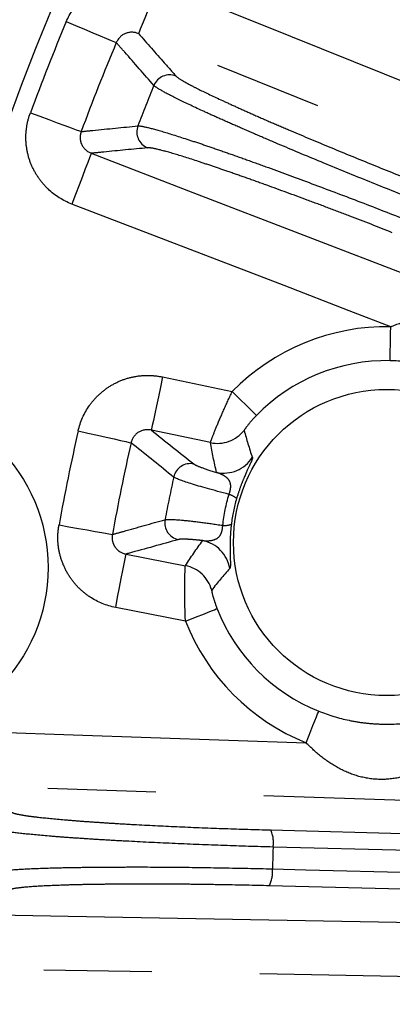
# Model space of a CAD drawing. Extents: x 5 to 415, y 5 to 292.
# Drawn here: x 170 to 175, y 217 to 229 of the extents above; entities that cross this region are included whole.
import ezdxf

# ---------------------------------------------------------------- set-up
doc = ezdxf.new("R2010")
doc.units = 0
doc.linetypes.add('PHANTOM', pattern=[12.7, 6.35, -1.27, 1.27, -1.27, 1.27, -1.27])
doc.layers.get('0').update_dxf_attribs({"linetype": 'CONTINUOUS'})

msp = doc.modelspace()

# ---------------------------------------------------------------- linework, layer by layer
at = {"color": 0, "linetype": 'PHANTOM'}
for p, q in [((171.978, 224.794), (172.795, 224.621)), ((172.54, 224.022), (171.846, 224.169)), ((171.549, 222.711), (172.246, 222.574)), ((172.246, 221.923), (171.427, 222.083)), ((173.248, 219.466), (176.821, 219.372)), ((176.804, 218.716), (173.231, 218.809))]:
    msp.add_line(p, q, dxfattribs=at)
at = {"color": 0, "linetype": 'PHANTOM', "flags": 128}
for points in [[(171.934, 229.425), (171.888, 229.313), (171.845, 229.204), (171.804, 229.104), (171.768, 229.015), (171.739, 228.941), (171.716, 228.884), (171.701, 228.848), (171.695, 228.832)], [(171.934, 229.425), (173.121, 228.947), (177.87, 227.034), (178.632, 226.727), (181.111, 225.728)], [(170.846, 228.973), (170.955, 228.927), (171.06, 228.883), (171.158, 228.842), (171.245, 228.806), (171.318, 228.775), (171.375, 228.751), (171.414, 228.735), (171.434, 228.726)], [(180.872, 225.135), (179.685, 225.613), (174.936, 227.526), (171.695, 228.832)], [(170.424, 227.901), (170.534, 227.86), (170.641, 227.821), (170.741, 227.784), (170.829, 227.751), (170.904, 227.724), (170.962, 227.702), (171.002, 227.687), (171.022, 227.68)], [(171.14, 227.425), (171.134, 227.409), (171.12, 227.372), (171.098, 227.316), (171.07, 227.241), (171.035, 227.152), (170.996, 227.051), (170.954, 226.941), (170.911, 226.828)], [(171.14, 227.425), (172.335, 226.965), (177.113, 225.125), (180.374, 223.869)], [(174.659, 225.385), (174.172, 225.573), (173.405, 225.868), (170.911, 226.828)], [(174.652, 224.985), (174.652, 224.995), (174.652, 225.019), (174.653, 225.057), (174.654, 225.107), (174.655, 225.167), (174.657, 225.235), (174.658, 225.308), (174.659, 225.385)], [(171.978, 224.794), (171.953, 224.675), (171.929, 224.561), (171.906, 224.455), (171.887, 224.361), (171.87, 224.283), (171.857, 224.224), (171.849, 224.185), (171.846, 224.169)], [(173.081, 224.342), (173.074, 224.349), (173.057, 224.366), (173.03, 224.392), (172.994, 224.427), (172.951, 224.469), (172.903, 224.516), (172.85, 224.568), (172.795, 224.621)], [(170.986, 224.16), (171.101, 224.134), (171.212, 224.109), (171.315, 224.086), (171.407, 224.065), (171.485, 224.047), (171.545, 224.033), (171.587, 224.024), (171.607, 224.019)], [(170.761, 223.054), (170.877, 223.033), (170.989, 223.013), (171.093, 222.994), (171.186, 222.978), (171.264, 222.963), (171.325, 222.952), (171.367, 222.945), (171.388, 222.941)], [(171.427, 222.083), (171.45, 222.202), (171.472, 222.317), (171.493, 222.423), (171.511, 222.517), (171.527, 222.596), (171.538, 222.655), (171.546, 222.694), (171.549, 222.711)], [(172.246, 221.923), (172.318, 221.951), (172.386, 221.977), (172.449, 222.002), (172.505, 222.024), (172.552, 222.042), (172.587, 222.056), (172.609, 222.065), (172.619, 222.068)], [(173.664, 220.492), (173.692, 220.563), (173.72, 220.631), (173.745, 220.694), (173.768, 220.75), (173.786, 220.796), (173.8, 220.831), (173.809, 220.853), (173.813, 220.863)], [(169.649, 220.628), (170.928, 220.584), (173.664, 220.492)], [(179.516, 219.654), (178.237, 219.697), (173.12, 219.87), (169.628, 219.989)], [(176.849, 219.172), (176.455, 219.182), (174.88, 219.223), (173.276, 219.265)], [(173.269, 219.008), (173.663, 218.998), (175.238, 218.957), (176.842, 218.915)], [(169.588, 218.477), (170.868, 218.453), (175.987, 218.358), (179.481, 218.294)], [(179.469, 217.655), (178.189, 217.678), (173.07, 217.773), (172.249, 217.788), (169.576, 217.837)]]:
    msp.add_lwpolyline(points, dxfattribs=at)
at = {"color": 0, "linetype": 'CONTINUOUS'}
for centre, radius in [((168.632, 222.551), 2), ((174.611, 222.847), 1.8)]:
    msp.add_circle(centre, radius, dxfattribs=at)
for centre, radius, start, end in [((195.738, 218.549), 33.28, 93.7903, 266.2097), ((195.738, 218.549), 28.6, 104.0314, 166.7294), ((195.738, 218.549), 27.2, 102.0314, 164.1113), ((174.611, 222.847), 2.139, 88.8969, 135.6504), ((174.611, 222.847), 2.139, 201.3496, 248.1031), ((195.738, 218.549), 28.6, 176.5373, 255.9686), ((195.738, 218.549), 27.2, 179.1555, 257.9686)]:
    msp.add_arc(centre, radius, start, end, dxfattribs=at)
at = {"color": 0, "linetype": 'PHANTOM'}
for centre, radius, start, end in [((195.738, 218.549), 26.986, 157.2771, 159.7229), ((195.738, 218.549), 26.349, 157.2771, 159.7229), ((172.061, 228.147), 0.2, 68.3954, 157.7585), ((195.738, 218.549), 25.749, 157.9304, 159.0696), ((171.875, 227.676), 0.2, 159.2414, 248.605), ((174.611, 222.847), 2.538, 88.8969, 135.6504), ((195.738, 218.549), 25.38, 167.2259, 169.7741), ((172.623, 224.413), 0.4, 258.1001, 321.6979), ((195.738, 218.549), 24.743, 167.2259, 169.7741), ((172.304, 223.575), 0.2, 78.3949, 167.7211), ((172.695, 224.063), 0.4, 258.1099, 327.5279), ((195.738, 218.549), 24.167, 167.8928, 169.1072), ((172.707, 223.217), 0.202, 46.0774, 75.1811), ((172.203, 223.078), 0.2, 169.2787, 258.6052), ((172.713, 223.25), 0.202, 261.8199, 290.9219), ((172.373, 222.476), 0.4, 9.4719, 78.8904), ((172.169, 222.182), 0.4, 15.3024, 78.8998), ((174.611, 222.847), 2.538, 201.3496, 248.1031), ((172.934, 219.32), 0.347, 350.9266, 24.9185), ((195.738, 218.549), 22.473, 178.1724, 178.8276), ((172.924, 218.972), 0.347, 332.0824, 6.0733)]:
    msp.add_arc(centre, radius, start, end, dxfattribs=at)
for points, knots in [([(193.538, 187.186), (192.62, 187.273), (190.784, 187.449), (188.023, 188.029), (185.274, 188.851), (182.541, 189.961), (179.884, 191.342), (177.328, 193.001), (174.922, 194.919), (172.705, 197.074), (170.71, 199.437), (168.965, 201.971), (167.488, 204.638), (166.297, 207.384), (165.382, 210.189), (164.75, 212.988), (164.378, 215.783), (164.257, 218.548), (164.378, 221.314), (164.75, 224.109), (165.382, 226.908), (166.297, 229.712), (167.488, 232.459), (168.965, 235.126), (170.71, 237.66), (172.705, 240.023), (174.922, 242.178), (177.328, 244.096), (179.884, 245.755), (182.541, 247.136), (185.274, 248.246), (188.023, 249.068), (190.783, 249.648), (192.62, 249.824), (193.538, 249.911)], [0, 0, 0, 0, 0.02931, 0.058622, 0.089533, 0.120446, 0.152298, 0.184605, 0.217224, 0.25, 0.282776, 0.315395, 0.347702, 0.379554, 0.410465, 0.441378, 0.470688, 0.5, 0.52931, 0.558622, 0.589533, 0.620446, 0.652298, 0.684605, 0.717224, 0.75, 0.782776, 0.815395, 0.847702, 0.879554, 0.910465, 0.941378, 0.970689, 1, 1, 1, 1]), ([(170.846, 228.973), (170.888, 229.074), (170.951, 229.166), (171.066, 229.281), (171.108, 229.316), (171.199, 229.376), (171.247, 229.402), (171.347, 229.443), (171.4, 229.459), (171.507, 229.481), (171.56, 229.486), (171.669, 229.487), (171.724, 229.481), (171.831, 229.461), (171.883, 229.446), (171.934, 229.425)], [0, 0, 0, 0, 0.25, 0.25, 0.375, 0.375, 0.5, 0.5, 0.625, 0.625, 0.75, 0.75, 0.875, 0.875, 1, 1, 1, 1]), ([(171.695, 228.832), (171.647, 228.852), (171.592, 228.854), (171.494, 228.815), (171.454, 228.775), (171.434, 228.726)], [0, 0, 0, 0, 0.5, 0.5, 1, 1, 1, 1]), ([(171.876, 228.223), (171.761, 228.353), (171.647, 228.484), (171.533, 228.614), (171.5, 228.651), (171.467, 228.689), (171.434, 228.726)], [0, 0, 0, 0, 0.01336485, 0.01336485, 0.01336485, 0.01723105, 0.01723105, 0.01723105, 0.01723105]), ([(171.695, 228.832), (171.796, 228.718), (171.897, 228.603), (171.998, 228.488), (172.044, 228.437), (172.089, 228.385), (172.135, 228.334)], [0.00153743, 0.00153743, 0.00153743, 0.00153743, 0.01336465, 0.01336465, 0.01336465, 0.01867638, 0.01867638, 0.01867638, 0.01867638]), ([(172.135, 228.334), (172.147, 228.32), (172.175, 228.301), (172.243, 228.261), (172.27, 228.246), (172.332, 228.213), (172.368, 228.195), (172.484, 228.137), (172.576, 228.094), (172.735, 228.02), (172.792, 227.994), (172.911, 227.94), (173.036, 227.884), (173.171, 227.825), (173.311, 227.764), (173.384, 227.733), (173.609, 227.637), (173.764, 227.571), (174.086, 227.438), (174.253, 227.369), (174.586, 227.234), (174.752, 227.168), (174.918, 227.103)], [0, 0, 0, 0, 0.125, 0.125, 0.1875, 0.1875, 0.25, 0.25, 0.375, 0.375, 0.4375, 0.4375, 0.5, 0.5625, 0.5625, 0.625, 0.625, 0.75, 0.75, 0.875, 0.875, 1, 1, 1, 1]), ([(174.876, 226.904), (174.697, 226.975), (174.518, 227.046), (174.161, 227.191), (173.98, 227.265), (173.635, 227.408), (173.468, 227.478), (173.226, 227.581), (173.147, 227.615), (172.996, 227.68), (172.851, 227.743), (172.716, 227.803), (172.588, 227.86), (172.526, 227.888), (172.354, 227.967), (172.255, 228.014), (172.087, 228.096), (172.019, 228.132), (171.92, 228.188), (171.888, 228.209), (171.876, 228.223)], [0, 0, 0, 0, 0.125, 0.125, 0.25, 0.25, 0.375, 0.375, 0.4375, 0.4375, 0.5, 0.5625, 0.5625, 0.625, 0.625, 0.75, 0.75, 0.875, 0.875, 1, 1, 1, 1]), ([(170.911, 226.828), (170.808, 226.868), (170.714, 226.927), (170.596, 227.038), (170.56, 227.08), (170.496, 227.169), (170.469, 227.216), (170.424, 227.314), (170.406, 227.367), (170.382, 227.472), (170.374, 227.526), (170.37, 227.635), (170.374, 227.69), (170.391, 227.797), (170.405, 227.849), (170.424, 227.901)], [0, 0, 0, 0, 0.25, 0.25, 0.375, 0.375, 0.5, 0.5, 0.625, 0.625, 0.75, 0.75, 0.875, 0.875, 1, 1, 1, 1]), ([(171.022, 227.68), (171.012, 227.655), (171.008, 227.629), (171.01, 227.576), (171.017, 227.55), (171.051, 227.479), (171.092, 227.443), (171.14, 227.425)], [0, 0, 0, 0, 0.25, 0.25, 0.5, 0.5, 1, 1, 1, 1]), ([(171.022, 227.68), (171.067, 227.685), (171.113, 227.689), (171.158, 227.694), (171.334, 227.712), (171.511, 227.729), (171.688, 227.747)], [0.00146746, 0.00146746, 0.00146746, 0.00146746, 0.005, 0.005, 0.005, 0.01869851, 0.01869851, 0.01869851, 0.01869851]), ([(171.688, 227.747), (171.707, 227.748), (171.744, 227.742), (171.854, 227.716), (171.927, 227.696), (172.105, 227.642), (172.209, 227.609), (172.389, 227.549), (172.453, 227.528), (172.586, 227.482), (172.724, 227.435), (172.873, 227.382), (173.029, 227.326), (173.109, 227.297), (173.355, 227.208), (173.525, 227.145), (173.876, 227.014), (174.058, 226.945), (174.422, 226.806), (174.603, 226.736), (174.782, 226.665)], [0, 0, 0, 0, 0.125, 0.125, 0.25, 0.25, 0.375, 0.375, 0.4375, 0.4375, 0.5, 0.5625, 0.5625, 0.625, 0.625, 0.75, 0.75, 0.875, 0.875, 1, 1, 1, 1]), ([(171.802, 227.489), (171.63, 227.473), (171.458, 227.456), (171.286, 227.439), (171.237, 227.434), (171.189, 227.43), (171.14, 227.425)], [0, 0, 0, 0, 0.01336465, 0.01336465, 0.01336465, 0.01713895, 0.01713895, 0.01713895, 0.01713895]), ([(174.677, 226.491), (174.511, 226.557), (174.345, 226.622), (174.094, 226.718), (174.011, 226.749), (173.843, 226.813), (173.76, 226.844), (173.515, 226.935), (173.357, 226.993), (173.127, 227.076), (173.052, 227.103), (172.908, 227.154), (172.768, 227.203), (172.64, 227.247), (172.516, 227.289), (172.457, 227.309), (172.289, 227.364), (172.192, 227.395), (172.026, 227.444), (171.957, 227.462), (171.855, 227.486), (171.82, 227.491), (171.802, 227.489)], [0, 0, 0, 0, 0.125, 0.125, 0.1875, 0.1875, 0.25, 0.25, 0.375, 0.375, 0.4375, 0.4375, 0.5, 0.5625, 0.5625, 0.625, 0.625, 0.75, 0.75, 0.875, 0.875, 1, 1, 1, 1]), ([(174.659, 225.385), (174.736, 225.417), (174.814, 225.445), (174.971, 225.487), (175.052, 225.503), (175.213, 225.517), (175.294, 225.517), (175.455, 225.497), (175.537, 225.477), (175.691, 225.418), (175.765, 225.377), (175.897, 225.284), (175.957, 225.23), (176.066, 225.111), (176.114, 225.047), (176.202, 224.91), (176.241, 224.838), (176.276, 224.762)], [0, 0, 0, 0, 0.125, 0.125, 0.25, 0.25, 0.375, 0.375, 0.5, 0.5, 0.625, 0.625, 0.75, 0.75, 0.875, 0.875, 1, 1, 1, 1]), ([(176.014, 224.46), (175.919, 224.543), (175.819, 224.615), (175.661, 224.71), (175.606, 224.739), (175.495, 224.793), (175.437, 224.818), (175.263, 224.885), (175.143, 224.92), (174.9, 224.969), (174.777, 224.983), (174.652, 224.985)], [0, 0, 0, 0, 0.25, 0.25, 0.375, 0.375, 0.5, 0.5, 0.75, 0.75, 1, 1, 1, 1]), ([(170.986, 224.16), (171.01, 224.267), (171.055, 224.369), (171.149, 224.502), (171.185, 224.543), (171.264, 224.618), (171.306, 224.652), (171.398, 224.71), (171.447, 224.735), (171.548, 224.775), (171.6, 224.789), (171.707, 224.809), (171.762, 224.813), (171.87, 224.811), (171.924, 224.805), (171.978, 224.794)], [0, 0, 0, 0, 0.25, 0.25, 0.375, 0.375, 0.5, 0.5, 0.625, 0.625, 0.75, 0.75, 0.875, 0.875, 1, 1, 1, 1]), ([(172.54, 224.022), (172.54, 224.025), (172.547, 224.044), (172.572, 224.109), (172.59, 224.155), (172.636, 224.267), (172.664, 224.331), (172.726, 224.473), (172.76, 224.546), (172.795, 224.621)], [0, 0, 0, 0, 0.25, 0.25, 0.5, 0.5, 0.75, 0.75, 1, 1, 1, 1]), ([(173.081, 224.342), (173.039, 224.299), (173.001, 224.254), (172.949, 224.187), (172.936, 224.168), (172.937, 224.165)], [0, 0, 0, 0, 0.5, 0.5, 1, 1, 1, 1]), ([(171.846, 224.169), (171.796, 224.18), (171.741, 224.172), (171.652, 224.117), (171.618, 224.071), (171.607, 224.019)], [0, 0, 0, 0, 0.5, 0.5, 1, 1, 1, 1]), ([(172.108, 223.617), (171.951, 223.743), (171.794, 223.869), (171.638, 223.995), (171.628, 224.003), (171.617, 224.011), (171.607, 224.019)], [0, 0, 0, 0, 0.01552361, 0.01552361, 0.01552361, 0.01653046, 0.01653046, 0.01653046, 0.01653046]), ([(172.344, 223.771), (172.357, 223.761), (172.387, 223.747), (172.476, 223.714), (172.538, 223.693), (172.613, 223.671)], [0, 0, 0, 0, 0.5, 0.5, 1, 1, 1, 1]), ([(173.033, 223.848), (173.035, 223.844), (173.034, 223.837), (173.025, 223.809), (173.016, 223.789), (172.986, 223.724), (172.965, 223.678), (172.922, 223.578), (172.907, 223.54), (172.876, 223.454), (172.861, 223.409), (172.847, 223.363)], [0, 0, 0, 0, 0.25, 0.25, 0.5, 0.5, 0.75, 0.75, 0.875, 0.875, 1, 1, 1, 1]), ([(172.759, 223.413), (172.764, 223.428), (172.769, 223.443), (172.776, 223.472), (172.778, 223.486), (172.78, 223.521), (172.776, 223.539), (172.762, 223.582), (172.745, 223.599), (172.709, 223.628), (172.69, 223.638), (172.651, 223.657), (172.632, 223.664), (172.613, 223.671)], [0, 0, 0, 0, 0.0625, 0.0625, 0.125, 0.125, 0.25, 0.25, 0.5, 0.5, 0.75, 0.75, 1, 1, 1, 1]), ([(172.759, 223.413), (172.571, 223.462), (172.421, 223.504), (172.199, 223.574), (172.131, 223.6), (172.108, 223.617)], [0, 0, 0, 0, 0.5, 0.5, 1, 1, 1, 1]), ([(171.427, 222.083), (171.319, 222.104), (171.216, 222.146), (171.08, 222.235), (171.037, 222.27), (170.959, 222.346), (170.925, 222.388), (170.863, 222.477), (170.837, 222.525), (170.794, 222.625), (170.777, 222.677), (170.754, 222.783), (170.748, 222.838), (170.746, 222.946), (170.751, 223), (170.761, 223.054)], [0, 0, 0, 0, 0.25, 0.25, 0.375, 0.375, 0.5, 0.5, 0.625, 0.625, 0.75, 0.75, 0.875, 0.875, 1, 1, 1, 1]), ([(171.388, 222.941), (171.432, 222.954), (171.476, 222.966), (171.52, 222.978), (171.682, 223.024), (171.844, 223.07), (172.006, 223.115)], [0.00146746, 0.00146746, 0.00146746, 0.00146746, 0.005, 0.005, 0.005, 0.01799792, 0.01799792, 0.01799792, 0.01799792]), ([(172.006, 223.115), (172.034, 223.122), (172.106, 223.12), (172.279, 223.103), (172.348, 223.095), (172.502, 223.075), (172.589, 223.063), (172.685, 223.049)], [0, 0, 0, 0, 0.5, 0.5, 0.75, 0.75, 1, 1, 1, 1]), ([(172.45, 222.869), (172.489, 222.867), (172.533, 222.865), (172.599, 222.884), (172.621, 222.893), (172.652, 222.927), (172.662, 222.941), (172.674, 222.975), (172.678, 222.988), (172.683, 223.017), (172.684, 223.034), (172.685, 223.049)], [0, 0, 0, 0, 0.5, 0.5, 0.75, 0.75, 0.875, 0.875, 0.9375, 0.9375, 1, 1, 1, 1]), ([(172.786, 223.061), (172.78, 223.013), (172.776, 222.965), (172.772, 222.875), (172.771, 222.834), (172.771, 222.725), (172.773, 222.674), (172.775, 222.602), (172.775, 222.581), (172.773, 222.552), (172.77, 222.545), (172.768, 222.542)], [0, 0, 0, 0, 0.125, 0.125, 0.25, 0.25, 0.5, 0.5, 0.75, 0.75, 1, 1, 1, 1]), ([(171.388, 222.941), (171.383, 222.915), (171.383, 222.889), (171.395, 222.837), (171.406, 222.812), (171.451, 222.749), (171.499, 222.72), (171.549, 222.711)], [0, 0, 0, 0, 0.25, 0.25, 0.5, 0.5, 1, 1, 1, 1]), ([(172.163, 222.882), (171.968, 222.827), (171.773, 222.773), (171.578, 222.719), (171.569, 222.716), (171.559, 222.713), (171.549, 222.711)], [0, 0, 0, 0, 0.01565656, 0.01565656, 0.01565656, 0.01643835, 0.01643835, 0.01643835, 0.01643835]), ([(172.45, 222.869), (172.411, 222.873), (172.375, 222.877), (172.311, 222.882), (172.283, 222.884), (172.212, 222.887), (172.18, 222.886), (172.163, 222.882)], [0, 0, 0, 0, 0.25, 0.25, 0.5, 0.5, 1, 1, 1, 1]), ([(172.246, 221.923), (172.245, 221.964), (172.243, 222.005), (172.241, 222.086), (172.24, 222.126), (172.239, 222.241), (172.238, 222.312), (172.239, 222.432), (172.241, 222.482), (172.243, 222.534), (172.243, 222.548), (172.245, 222.567), (172.245, 222.573), (172.246, 222.574)], [0, 0, 0, 0, 0.125, 0.125, 0.25, 0.25, 0.5, 0.5, 0.75, 0.75, 0.875, 0.875, 1, 1, 1, 1]), ([(172.555, 222.287), (172.553, 222.285), (172.557, 222.262), (172.573, 222.201), (172.581, 222.177), (172.598, 222.125), (172.608, 222.096), (172.619, 222.068)], [0, 0, 0, 0, 0.5, 0.5, 0.75, 0.75, 1, 1, 1, 1]), ([(173.813, 220.863), (173.93, 220.816), (174.048, 220.781), (174.229, 220.743), (174.289, 220.733), (174.413, 220.718), (174.475, 220.714), (174.662, 220.707), (174.786, 220.713), (175.032, 220.747), (175.153, 220.774), (175.272, 220.813)], [0, 0, 0, 0, 0.25, 0.25, 0.375, 0.375, 0.5, 0.5, 0.75, 0.75, 1, 1, 1, 1]), ([(175.396, 220.433), (175.334, 220.377), (175.27, 220.326), (175.134, 220.234), (175.064, 220.193), (174.916, 220.126), (174.839, 220.1), (174.68, 220.066), (174.597, 220.058), (174.432, 220.064), (174.349, 220.078), (174.194, 220.123), (174.119, 220.154), (173.977, 220.231), (173.91, 220.276), (173.783, 220.376), (173.722, 220.432), (173.664, 220.492)], [0, 0, 0, 0, 0.125, 0.125, 0.25, 0.25, 0.375, 0.375, 0.5, 0.5, 0.625, 0.625, 0.75, 0.75, 0.875, 0.875, 1, 1, 1, 1]), ([(170.212, 219.671), (170.227, 219.662), (170.261, 219.654), (170.338, 219.64), (170.369, 219.635), (170.438, 219.625), (170.478, 219.621), (170.607, 219.606), (170.708, 219.596), (170.883, 219.581), (170.946, 219.576), (171.076, 219.566), (171.212, 219.557), (171.359, 219.547), (171.512, 219.538), (171.591, 219.533), (171.835, 219.52), (172.003, 219.512), (172.351, 219.496), (172.532, 219.489), (172.891, 219.476), (173.069, 219.471), (173.248, 219.466)], [0, 0, 0, 0, 0.125, 0.125, 0.1875, 0.1875, 0.25, 0.25, 0.375, 0.375, 0.4375, 0.4375, 0.5, 0.5625, 0.5625, 0.625, 0.625, 0.75, 0.75, 0.875, 0.875, 1, 1, 1, 1]), ([(173.276, 219.265), (173.084, 219.27), (172.892, 219.276), (172.506, 219.29), (172.311, 219.297), (171.938, 219.314), (171.757, 219.323), (171.494, 219.337), (171.409, 219.341), (171.244, 219.351), (171.086, 219.361), (170.94, 219.371), (170.799, 219.381), (170.732, 219.386), (170.543, 219.402), (170.434, 219.412), (170.248, 219.432), (170.172, 219.442), (170.059, 219.461), (170.022, 219.47), (170.006, 219.478)], [0, 0, 0, 0, 0.125, 0.125, 0.25, 0.25, 0.375, 0.375, 0.4375, 0.4375, 0.5, 0.5625, 0.5625, 0.625, 0.625, 0.75, 0.75, 0.875, 0.875, 1, 1, 1, 1]), ([(169.992, 218.967), (170.01, 218.974), (170.046, 218.981), (170.158, 218.994), (170.235, 219), (170.42, 219.011), (170.529, 219.015), (170.719, 219.021), (170.786, 219.022), (170.926, 219.025), (171.073, 219.027), (171.231, 219.029), (171.396, 219.03), (171.482, 219.03), (171.744, 219.031), (171.925, 219.03), (172.299, 219.027), (172.494, 219.024), (172.883, 219.017), (173.077, 219.013), (173.269, 219.008)], [0, 0, 0, 0, 0.125, 0.125, 0.25, 0.25, 0.375, 0.375, 0.4375, 0.4375, 0.5, 0.5625, 0.5625, 0.625, 0.625, 0.75, 0.75, 0.875, 0.875, 1, 1, 1, 1]), ([(173.231, 218.809), (173.052, 218.814), (172.874, 218.818), (172.605, 218.822), (172.516, 218.824), (172.337, 218.826), (172.248, 218.827), (171.986, 218.829), (171.818, 218.829), (171.574, 218.829), (171.494, 218.828), (171.341, 218.827), (171.193, 218.825), (171.057, 218.823), (170.927, 218.82), (170.864, 218.818), (170.688, 218.812), (170.586, 218.808), (170.413, 218.797), (170.342, 218.791), (170.238, 218.778), (170.204, 218.771), (170.188, 218.764)], [0, 0, 0, 0, 0.125, 0.125, 0.1875, 0.1875, 0.25, 0.25, 0.375, 0.375, 0.4375, 0.4375, 0.5, 0.5625, 0.5625, 0.625, 0.625, 0.75, 0.75, 0.875, 0.875, 1, 1, 1, 1])]:
    msp.add_open_spline(points, degree=3, knots=knots, dxfattribs=at)
for points in [[(171.846, 224.169), (172.011, 224.036), (172.178, 223.904), (172.344, 223.771)], [(172.937, 224.165), (172.965, 224.059), (172.996, 223.953), (173.033, 223.848)], [(172.613, 223.671), (172.584, 223.789), (172.56, 223.906), (172.54, 224.022)], [(172.685, 223.049), (172.7, 223.172), (172.724, 223.294), (172.759, 223.413)], [(172.847, 223.363), (172.818, 223.264), (172.797, 223.163), (172.786, 223.061)], [(172.246, 222.574), (172.31, 222.673), (172.377, 222.772), (172.45, 222.869)], [(172.768, 222.542), (172.693, 222.459), (172.622, 222.374), (172.555, 222.287)]]:
    msp.add_open_spline(points, degree=3, dxfattribs=at)

doc.saveas('drawing.dxf')
